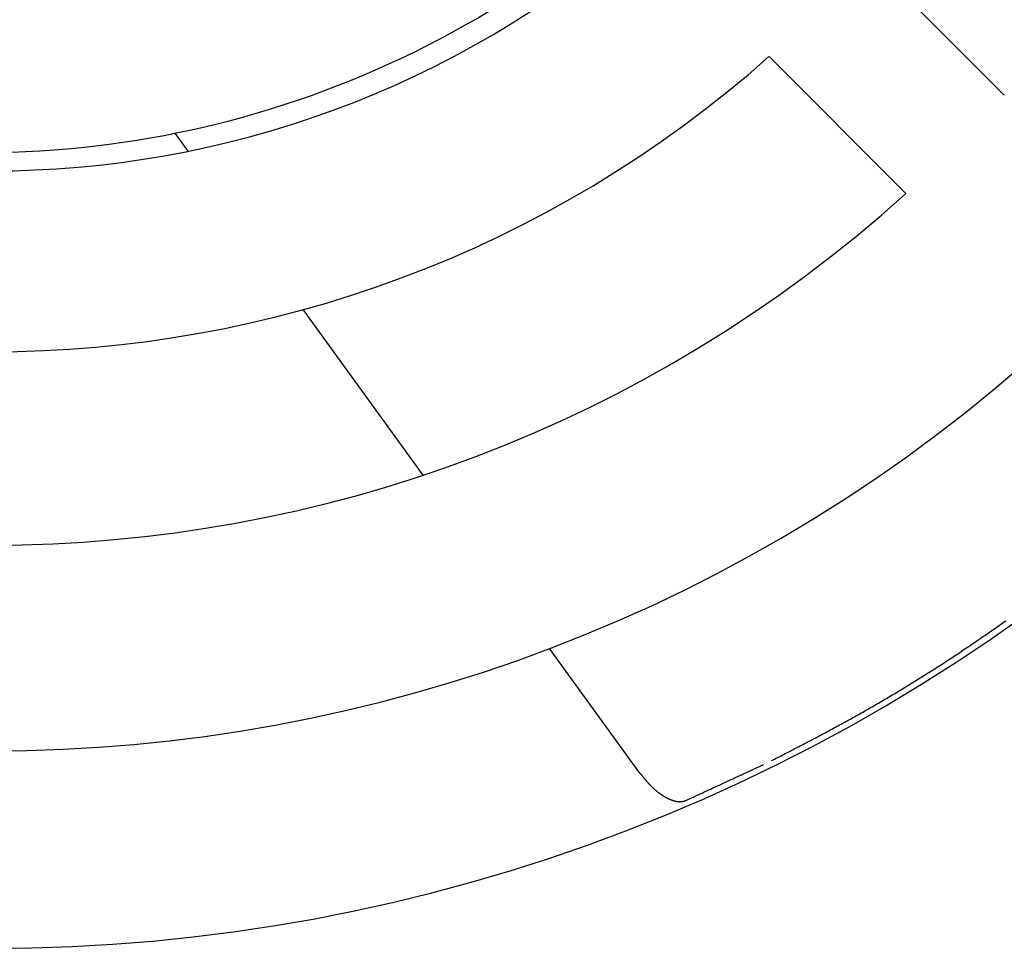
# Model space of a CAD drawing. Extents: x 0 to 199, y 0 to 124.
# Drawn here: x 56 to 57, y 94 to 95 of the extents above; entities that cross this region are included whole.
import ezdxf

# ---------------------------------------------------------------- set-up
doc = ezdxf.new("R2010")
doc.units = 0
doc.header["$LTSCALE"] = 0.5
doc.layers.get('0').update_dxf_attribs({"linetype": 'CONTINUOUS'})

msp = doc.modelspace()

# ---------------------------------------------------------------- linework, layer by layer
at = {"color": 7, "linetype": 'CONTINUOUS'}
for p, q in [((57.0549, 95.1626), (57.2222, 94.9953)), ((57.102, 94.8751), (56.9347, 95.0424)), ((56.2249, 94.9267), (56.2089, 94.9487)), ((56.5123, 94.531), (56.3655, 94.7332)), ((56.777, 94.1667), (56.6663, 94.3191))]:
    msp.add_line(p, q, dxfattribs=at)
at = {"color": 7}
for points in [[(56.9379, 94.182, 0), (56.9397, 94.1829, 0), (56.9415, 94.1839, 0), (56.9434, 94.1848, 0), (56.9452, 94.1857, 0), (56.947, 94.1867, 0), (56.9489, 94.1876, 0), (56.9507, 94.1886, 0), (56.9525, 94.1895, 0), (56.9544, 94.1905, 0), (56.9562, 94.1914, 0), (56.958, 94.1924, 0), (56.9599, 94.1933, 0), (56.9617, 94.1943, 0), (56.9635, 94.1952, 0), (56.9654, 94.1962, 0), (56.9672, 94.1971, 0), (56.969, 94.1981, 0), (56.9709, 94.199, 0), (56.9727, 94.2, 0), (56.9746, 94.2009, 0), (56.9764, 94.2019, 0), (56.9782, 94.2029, 0), (56.9801, 94.2038, 0), (56.9819, 94.2048, 0), (56.9838, 94.2058, 0), (56.9856, 94.2067, 0), (56.9875, 94.2077, 0), (56.9893, 94.2087, 0), (56.9912, 94.2096, 0), (56.993, 94.2106, 0), (56.9949, 94.2116, 0), (56.9967, 94.2126, 0), (56.9986, 94.2136, 0), (57.0004, 94.2146, 0), (57.0023, 94.2155, 0), (57.0042, 94.2165, 0), (57.006, 94.2175, 0), (57.0079, 94.2185, 0), (57.0097, 94.2195, 0), (57.0116, 94.2205, 0), (57.0135, 94.2215, 0), (57.0153, 94.2225, 0), (57.0172, 94.2236, 0), (57.0191, 94.2246, 0), (57.021, 94.2256, 0), (57.0228, 94.2266, 0), (57.0247, 94.2276, 0), (57.0266, 94.2287, 0), (57.0285, 94.2297, 0), (57.0304, 94.2307, 0), (57.0323, 94.2318, 0), (57.0341, 94.2328, 0), (57.036, 94.2339, 0), (57.0379, 94.2349, 0), (57.0398, 94.236, 0), (57.0417, 94.237, 0), (57.0436, 94.2381, 0), (57.0455, 94.2392, 0), (57.0474, 94.2403, 0), (57.0493, 94.2413, 0), (57.0512, 94.2424, 0), (57.0532, 94.2435, 0), (57.0551, 94.2446, 0), (57.057, 94.2457, 0), (57.0589, 94.2468, 0), (57.0608, 94.2479, 0), (57.0628, 94.249, 0), (57.0647, 94.2501, 0), (57.0666, 94.2512, 0), (57.0685, 94.2523, 0), (57.0705, 94.2535, 0), (57.0724, 94.2546, 0), (57.0743, 94.2557, 0), (57.0763, 94.2569, 0), (57.0782, 94.258, 0), (57.0802, 94.2592, 0), (57.0821, 94.2603, 0), (57.0841, 94.2615, 0), (57.086, 94.2626, 0), (57.088, 94.2638, 0), (57.0899, 94.265, 0), (57.0919, 94.2661, 0), (57.0938, 94.2673, 0), (57.0958, 94.2685, 0), (57.0977, 94.2697, 0), (57.0997, 94.2709, 0), (57.1017, 94.2721, 0), (57.1036, 94.2733, 0), (57.1056, 94.2745, 0), (57.1076, 94.2757, 0), (57.1095, 94.2769, 0), (57.1115, 94.2781, 0), (57.1135, 94.2793, 0), (57.1155, 94.2806, 0), (57.1174, 94.2818, 0), (57.1194, 94.283, 0), (57.1214, 94.2843, 0), (57.1234, 94.2855, 0), (57.1254, 94.2868, 0), (57.1273, 94.288, 0), (57.1293, 94.2893, 0), (57.1313, 94.2905, 0), (57.1333, 94.2918, 0), (57.1353, 94.293, 0), (57.1373, 94.2943, 0), (57.1393, 94.2956, 0), (57.1413, 94.2969, 0), (57.1433, 94.2982, 0), (57.1453, 94.2995, 0), (57.1473, 94.3008, 0), (57.1492, 94.3021, 0), (57.1512, 94.3034, 0), (57.1532, 94.3047, 0), (57.1553, 94.306, 0), (57.1573, 94.3073, 0), (57.1593, 94.3086, 0), (57.1613, 94.3099, 0), (57.1633, 94.3113, 0), (57.1653, 94.3126, 0), (57.1673, 94.3139, 0), (57.1693, 94.3153, 0), (57.1713, 94.3166, 0), (57.1733, 94.318, 0), (57.1753, 94.3193, 0), (57.1773, 94.3207, 0), (57.1793, 94.322, 0), (57.1814, 94.3234, 0), (57.1834, 94.3248, 0), (57.1854, 94.3262, 0), (57.1874, 94.3275, 0), (57.1894, 94.3289, 0), (57.1915, 94.3303, 0), (57.1935, 94.3317, 0), (57.1955, 94.3331, 0), (57.1975, 94.3345, 0), (57.1995, 94.3359, 0), (57.2016, 94.3373, 0), (57.2036, 94.3387, 0), (57.2056, 94.3401, 0), (57.2076, 94.3415, 0), (57.2097, 94.3429, 0), (57.2117, 94.3444, 0), (57.2137, 94.3458, 0), (57.2158, 94.3472, 0), (57.2178, 94.3487, 0), (57.2198, 94.3501, 0), (57.2219, 94.3515, 0), (57.2239, 94.353, 0)], [(56.8332, 94.1333, 0), (56.8347, 94.134, 0), (56.8362, 94.1347, 0), (56.8377, 94.1354, 0), (56.8393, 94.1361, 0), (56.8408, 94.1368, 0), (56.8423, 94.1375, 0), (56.8438, 94.1382, 0), (56.8453, 94.1389, 0), (56.8468, 94.1396, 0), (56.8483, 94.1403, 0), (56.8498, 94.141, 0), (56.8514, 94.1417, 0), (56.8529, 94.1424, 0), (56.8544, 94.1431, 0), (56.8559, 94.1438, 0), (56.8574, 94.1445, 0), (56.8589, 94.1452, 0), (56.8604, 94.1459, 0), (56.8619, 94.1466, 0), (56.8635, 94.1473, 0), (56.865, 94.148, 0), (56.8665, 94.1487, 0), (56.868, 94.1494, 0), (56.8695, 94.1501, 0), (56.871, 94.1508, 0), (56.8725, 94.1515, 0), (56.874, 94.1522, 0), (56.8755, 94.1529, 0), (56.8771, 94.1536, 0), (56.8786, 94.1543, 0), (56.8801, 94.155, 0), (56.8816, 94.1557, 0), (56.8831, 94.1564, 0), (56.8846, 94.1571, 0), (56.8861, 94.1578, 0), (56.8876, 94.1585, 0), (56.8892, 94.1592, 0), (56.8907, 94.1599, 0), (56.8922, 94.1606, 0), (56.8937, 94.1613, 0), (56.8952, 94.162, 0), (56.8967, 94.1627, 0), (56.8982, 94.1634, 0), (56.8997, 94.1641, 0), (56.9013, 94.1648, 0), (56.9028, 94.1655, 0), (56.9043, 94.1662, 0), (56.9058, 94.1669, 0), (56.9073, 94.1676, 0), (56.9088, 94.1683, 0), (56.9103, 94.169, 0), (56.9118, 94.1697, 0), (56.9134, 94.1704, 0), (56.9149, 94.1711, 0), (56.9164, 94.1718, 0), (56.9179, 94.1725, 0), (56.9194, 94.1732, 0), (56.9209, 94.1739, 0), (56.9224, 94.1746, 0), (56.9239, 94.1753, 0), (56.9255, 94.176, 0), (56.927, 94.1767, 0), (56.9285, 94.1774, 0)], [(56.777, 94.1667, 0), (56.7773, 94.1664, 0), (56.7775, 94.1662, 0), (56.7777, 94.1659, 0), (56.7779, 94.1656, 0), (56.7781, 94.1653, 0), (56.7783, 94.1651, 0), (56.7786, 94.1648, 0), (56.7788, 94.1645, 0), (56.779, 94.1642, 0), (56.7792, 94.164, 0), (56.7794, 94.1637, 0), (56.7797, 94.1634, 0), (56.7799, 94.1632, 0), (56.7801, 94.1629, 0), (56.7803, 94.1626, 0), (56.7805, 94.1623, 0), (56.7807, 94.1621, 0), (56.781, 94.1618, 0), (56.7812, 94.1615, 0), (56.7814, 94.1613, 0), (56.7816, 94.161, 0), (56.7818, 94.1607, 0), (56.7821, 94.1605, 0), (56.7823, 94.1602, 0), (56.7825, 94.1599, 0), (56.7827, 94.1597, 0), (56.7829, 94.1594, 0), (56.7832, 94.1591, 0), (56.7834, 94.1589, 0), (56.7836, 94.1586, 0), (56.7838, 94.1583, 0), (56.7841, 94.1581, 0), (56.7843, 94.1578, 0), (56.7845, 94.1576, 0), (56.7847, 94.1573, 0), (56.7849, 94.157, 0), (56.7852, 94.1568, 0), (56.7854, 94.1565, 0), (56.7856, 94.1563, 0), (56.7858, 94.156, 0), (56.7861, 94.1557, 0), (56.7863, 94.1555, 0), (56.7865, 94.1552, 0), (56.7867, 94.155, 0), (56.787, 94.1547, 0), (56.7872, 94.1545, 0), (56.7874, 94.1542, 0), (56.7877, 94.154, 0), (56.7879, 94.1537, 0), (56.7881, 94.1535, 0), (56.7883, 94.1532, 0), (56.7886, 94.153, 0), (56.7888, 94.1527, 0), (56.789, 94.1525, 0), (56.7893, 94.1523, 0), (56.7895, 94.152, 0), (56.7897, 94.1518, 0), (56.79, 94.1515, 0), (56.7902, 94.1513, 0), (56.7904, 94.1511, 0), (56.7907, 94.1508, 0), (56.7909, 94.1506, 0), (56.7911, 94.1504, 0), (56.7914, 94.1501, 0), (56.7916, 94.1499, 0), (56.7918, 94.1497, 0), (56.7921, 94.1495, 0), (56.7923, 94.1492, 0), (56.7926, 94.149, 0), (56.7928, 94.1488, 0), (56.793, 94.1486, 0), (56.7933, 94.1483, 0), (56.7935, 94.1481, 0), (56.7938, 94.1479, 0), (56.794, 94.1477, 0), (56.7942, 94.1475, 0), (56.7945, 94.1472, 0), (56.7947, 94.147, 0), (56.795, 94.1468, 0), (56.7952, 94.1466, 0), (56.7955, 94.1464, 0), (56.7957, 94.1462, 0), (56.7959, 94.146, 0), (56.7962, 94.1458, 0), (56.7964, 94.1456, 0), (56.7967, 94.1454, 0), (56.7969, 94.1452, 0), (56.7972, 94.145, 0), (56.7974, 94.1448, 0), (56.7976, 94.1446, 0), (56.7979, 94.1444, 0), (56.7981, 94.1442, 0), (56.7984, 94.144, 0), (56.7986, 94.1438, 0), (56.7989, 94.1436, 0), (56.7991, 94.1434, 0), (56.7994, 94.1432, 0), (56.7996, 94.143, 0), (56.7999, 94.1429, 0), (56.8001, 94.1427, 0), (56.8003, 94.1425, 0), (56.8006, 94.1423, 0), (56.8008, 94.1421, 0), (56.8011, 94.142, 0), (56.8013, 94.1418, 0), (56.8016, 94.1416, 0), (56.8018, 94.1414, 0), (56.8021, 94.1413, 0), (56.8023, 94.1411, 0), (56.8025, 94.1409, 0), (56.8028, 94.1408, 0), (56.803, 94.1406, 0), (56.8033, 94.1404, 0), (56.8035, 94.1403, 0), (56.8038, 94.1401, 0), (56.804, 94.1399, 0), (56.8043, 94.1398, 0), (56.8045, 94.1396, 0), (56.8047, 94.1395, 0), (56.805, 94.1393, 0), (56.8052, 94.1392, 0), (56.8055, 94.139, 0), (56.8057, 94.1389, 0), (56.806, 94.1387, 0), (56.8062, 94.1386, 0), (56.8064, 94.1384, 0), (56.8067, 94.1383, 0), (56.8069, 94.1381, 0), (56.8072, 94.138, 0), (56.8074, 94.1378, 0), (56.8076, 94.1377, 0), (56.8079, 94.1376, 0), (56.8081, 94.1374, 0), (56.8084, 94.1373, 0), (56.8086, 94.1372, 0), (56.8088, 94.137, 0), (56.8091, 94.1369, 0), (56.8093, 94.1368, 0), (56.8095, 94.1367, 0), (56.8098, 94.1365, 0), (56.81, 94.1364, 0), (56.8103, 94.1363, 0), (56.8105, 94.1362, 0), (56.8107, 94.136, 0), (56.811, 94.1359, 0), (56.8112, 94.1358, 0), (56.8114, 94.1357, 0), (56.8117, 94.1356, 0), (56.8119, 94.1355, 0), (56.8121, 94.1354, 0), (56.8124, 94.1353, 0), (56.8126, 94.1352, 0), (56.8128, 94.1351, 0), (56.8131, 94.135, 0), (56.8133, 94.1349, 0), (56.8135, 94.1348, 0), (56.8138, 94.1347, 0), (56.814, 94.1346, 0), (56.8142, 94.1345, 0), (56.8145, 94.1344, 0), (56.8147, 94.1343, 0), (56.8149, 94.1342, 0), (56.8151, 94.1341, 0), (56.8154, 94.134, 0), (56.8156, 94.1339, 0), (56.8158, 94.1339, 0), (56.8161, 94.1338, 0), (56.8163, 94.1337, 0), (56.8165, 94.1336, 0), (56.8167, 94.1335, 0), (56.817, 94.1335, 0), (56.8172, 94.1334, 0), (56.8174, 94.1333, 0), (56.8176, 94.1332, 0), (56.8178, 94.1332, 0), (56.8181, 94.1331, 0), (56.8183, 94.133, 0), (56.8185, 94.133, 0), (56.8187, 94.1329, 0), (56.819, 94.1329, 0), (56.8192, 94.1328, 0), (56.8194, 94.1327, 0), (56.8196, 94.1327, 0), (56.8198, 94.1326, 0), (56.82, 94.1326, 0), (56.8203, 94.1325, 0), (56.8205, 94.1325, 0), (56.8207, 94.1324, 0), (56.8209, 94.1324, 0), (56.8211, 94.1324, 0), (56.8213, 94.1323, 0), (56.8215, 94.1323, 0), (56.8218, 94.1322, 0), (56.822, 94.1322, 0), (56.8222, 94.1322, 0), (56.8224, 94.1321, 0), (56.8226, 94.1321, 0), (56.8228, 94.1321, 0), (56.823, 94.132, 0), (56.8232, 94.132, 0), (56.8234, 94.132, 0), (56.8236, 94.132, 0), (56.8238, 94.1319, 0), (56.824, 94.1319, 0), (56.8242, 94.1319, 0), (56.8244, 94.1319, 0), (56.8246, 94.1319, 0), (56.8248, 94.1319, 0), (56.825, 94.1319, 0), (56.8252, 94.1319, 0), (56.8254, 94.1319, 0), (56.8256, 94.1318, 0), (56.8258, 94.1318, 0), (56.826, 94.1318, 0), (56.8262, 94.1318, 0), (56.8264, 94.1318, 0), (56.8266, 94.1319, 0), (56.8268, 94.1319, 0), (56.827, 94.1319, 0), (56.8272, 94.1319, 0), (56.8274, 94.1319, 0), (56.8275, 94.1319, 0), (56.8277, 94.1319, 0), (56.8279, 94.1319, 0), (56.8281, 94.132, 0), (56.8283, 94.132, 0), (56.8285, 94.132, 0), (56.8286, 94.132, 0), (56.8288, 94.1321, 0), (56.829, 94.1321, 0), (56.8292, 94.1321, 0), (56.8294, 94.1322, 0), (56.8295, 94.1322, 0), (56.8297, 94.1322, 0), (56.8299, 94.1323, 0), (56.8301, 94.1323, 0), (56.8302, 94.1323, 0), (56.8304, 94.1324, 0), (56.8306, 94.1324, 0), (56.8307, 94.1325, 0), (56.8309, 94.1325, 0), (56.8311, 94.1326, 0), (56.8312, 94.1326, 0), (56.8314, 94.1327, 0), (56.8316, 94.1327, 0), (56.8317, 94.1328, 0), (56.8319, 94.1328, 0), (56.8321, 94.1329, 0), (56.8322, 94.1329, 0), (56.8324, 94.133, 0), (56.8326, 94.1331, 0), (56.8327, 94.1331, 0), (56.8329, 94.1332, 0), (56.833, 94.1332, 0), (56.8332, 94.1333, 0)]]:
    msp.add_polyline3d(points, dxfattribs=at)
at = {"color": 7, "linetype": 'CONTINUOUS'}
for centre, radius, start, end in [((55.9722, 96.1251), 1.2, 258.6243, 310.9381), ((55.9847, 96.1126), 1.21, 229.0282, 310.9718), ((55.9847, 96.1126), 1.431, 228.4052, 311.5948), ((55.9847, 96.1126), 1.6673, 227.9222, 312.0778), ((55.9847, 96.1126), 1.9187, 227.5391, 312.4609), ((55.9847, 96.1126), 2.16, 227.2553, 312.7447)]:
    msp.add_arc(centre, radius, start, end, dxfattribs=at)

doc.saveas('drawing.dxf')
